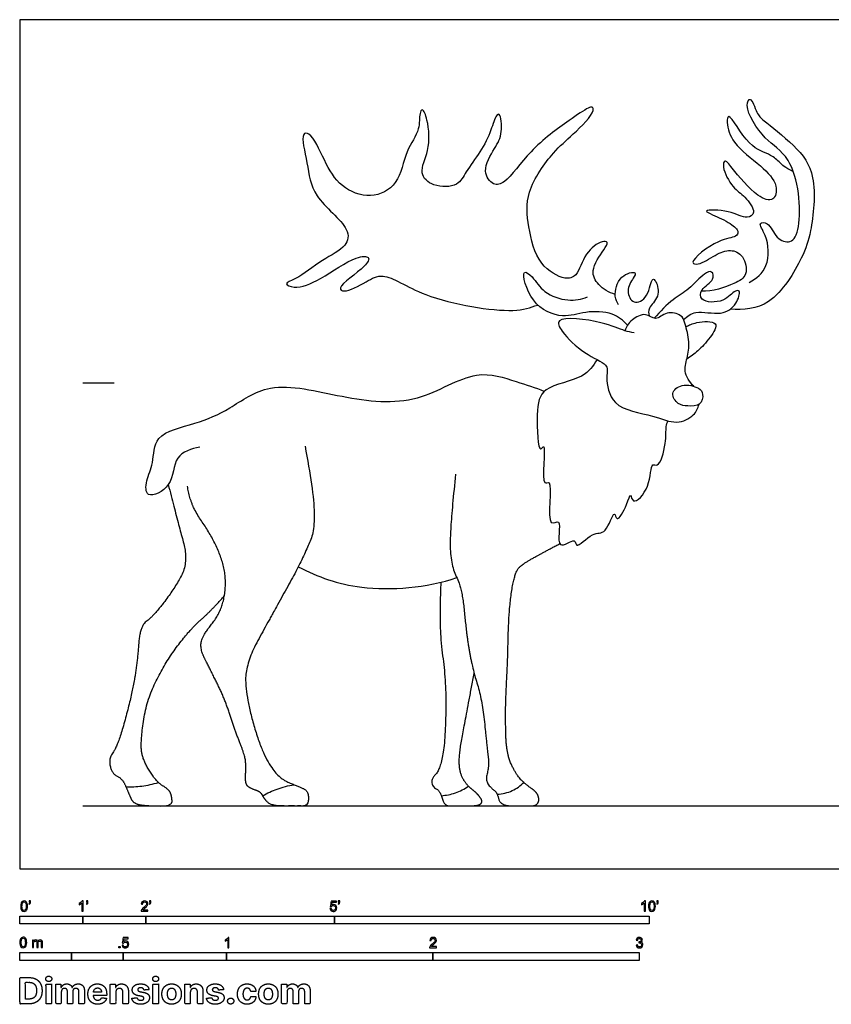
# Model space of a CAD drawing. Units: feet. Extents: x 0 to 50, y -2.2 to 13.5.
# Drawn here: x 0 to 12.9, y -2.2 to 13.5 of the extents above; entities that cross this region are included whole.
import ezdxf

# ---------------------------------------------------------------- set-up
doc = ezdxf.new("R2010")
doc.units = ezdxf.units.FT
doc.header["$MEASUREMENT"] = 0
for name, color, linetype, true_color in [('AG-ANIMALS', 7, 'Continuous', 0x66ccff), ('AG-DIAGRAM', 7, 'Continuous', 0xfecc66), ('AG-GUIDES', 7, 'Continuous', 0xcccccc), ('N-SYMB', 7, 'Continuous', 0x800040), ('X-DIMENSIONS.COM', 7, 'Continuous', 0x800080), ('X-VPRT', 6, 'Continuous', 0xff00ff)]:
    doc.layers.add(name, color=color, linetype=linetype, true_color=true_color)

msp = doc.modelspace()

# ---------------------------------------------------------------- linework, layer by layer
at = {"layer": 'AG-ANIMALS'}
for points, knots in [([(11.592, 9.322), (11.702, 9.384), (11.924, 9.559), (11.894, 10.054), (11.71, 10.282), (11.918, 10.281), (12.002, 10.017), (12.27, 9.923), (12.436, 10.238), (12.38, 10.99), (12.094, 11.44), (11.834, 11.556), (11.504, 12.093), (11.614, 12.305), (11.712, 11.996), (11.821, 11.891), (12.339, 11.499), (12.684, 11.029), (12.579, 10.119), (12.449, 9.724), (11.961, 8.9), (11.497, 8.888), (11.29, 8.897)], [0, 0, 0, 0, 0.523746, 1.111867, 1.499537, 1.776898, 2.216039, 2.609509, 3.055857, 3.949206, 3.949206, 4.539403, 5.1998, 5.478448, 5.886951, 6.246571, 6.911711, 7.569705, 8.350897, 8.930442, 9.721405, 10.393075, 10.393075, 10.393075, 10.393075]), ([(9.461, 9.134), (9.363, 9.159), (9.185, 9.273), (9.051, 9.515), (9.27, 9.823), (9.364, 9.971), (9.226, 9.987), (8.967, 9.794), (8.869, 9.418), (8.647, 9.358), (8.213, 9.598), (8.077, 10.216), (8.018, 10.766), (8.473, 11.412), (8.766, 11.643), (9.144, 12.027), (9.099, 12.121), (9.013, 12.094), (8.695, 11.878), (8.107, 11.45), (7.744, 10.91), (7.517, 10.851), (7.329, 11.103), (7.552, 11.465), (7.677, 11.681), (7.644, 12.025), (7.551, 11.971), (7.49, 11.723), (7.323, 11.397), (7.087, 11.094), (6.973, 10.841), (6.566, 10.83), (6.32, 11.063), (6.526, 11.423), (6.496, 11.87), (6.402, 12.109), (6.34, 11.993), (6.368, 11.735), (6.114, 11.413), (6.038, 10.872), (5.574, 10.632), (5.077, 10.831), (4.843, 11.238), (4.64, 11.707), (4.449, 11.697), (4.589, 11.178), (4.623, 10.68), (5.26, 10.215), (5.199, 9.872), (4.789, 9.69), (4.43, 9.38), (4.174, 9.308), (4.397, 9.207), (4.797, 9.368), (5.292, 9.734), (5.584, 9.749), (5.489, 9.552), (5.014, 9.249), (5.176, 9.152), (5.514, 9.337), (5.795, 9.506), (6.428, 9.037), (7.841, 8.814), (8.103, 8.925), (8.233, 8.964)], [0, 0, 0, 0, 0.470415, 0.885596, 1.40247, 1.710497, 1.952823, 2.429715, 2.947744, 3.307957, 3.871578, 4.537988, 5.172094, 5.897576, 6.462185, 7.056512, 7.258201, 7.472837, 7.986068, 8.739554, 9.418237, 9.775164, 10.19036, 10.72109, 11.179241, 11.623348, 11.809556, 12.229945, 12.760077, 13.288271, 13.714911, 14.223985, 14.664211, 15.180323, 15.770588, 16.131519, 16.354202, 16.777067, 17.317701, 17.933479, 18.50213, 19.089611, 19.690946, 20.279367, 20.526206, 21.097897, 21.728701, 22.445585, 22.874819, 23.433503, 24.045049, 24.391319, 24.701182, 25.267734, 25.955821, 26.328574, 26.66069, 27.270532, 27.50669, 28.02849, 28.483393, 29.215323, 30.226118, 30.770202, 30.770202, 30.770202, 30.770202]), ([(12.294, 11.079), (12.147, 11.157), (12.052, 11.252), (11.935, 11.366), (11.568, 11.455), (11.26, 12.07), (11.227, 11.831), (11.327, 11.51), (11.775, 11.194), (12.058, 10.891), (11.992, 10.588), (11.686, 10.692), (11.338, 11.111), (11.196, 11.299), (11.157, 11.133), (11.325, 10.818), (11.519, 10.706), (11.716, 10.436), (11.538, 10.317), (11.298, 10.476), (10.818, 10.482), (11.036, 10.387), (11.286, 10.28), (11.439, 10.134), (11.37, 10.03), (11.102, 10.028), (10.598, 9.633), (10.811, 9.595), (11.046, 9.766), (11.287, 9.863), (11.514, 9.759), (11.58, 9.428), (11.341, 9.291), (11.005, 9.175), (10.827, 9.182)], [6.939089, 6.939089, 6.939089, 6.939089, 7.141346, 7.521588, 8.052875, 8.67398, 8.942028, 9.434355, 10.07095, 10.612227, 11.000292, 11.419284, 12.075982, 12.418683, 12.685102, 13.185624, 13.615167, 14.060305, 14.3632, 14.839389, 15.339886, 15.624831, 16.103273, 16.464825, 16.698103, 17.154726, 17.769556, 18.02391, 18.491223, 18.920888, 19.315595, 19.762042, 20.180595, 20.803182, 20.803182, 20.803182, 20.803182]), ([(9.657, 8.643), (9.588, 8.717), (9.426, 8.859), (8.979, 8.871), (8.623, 8.739), (8.117, 8.945), (7.941, 9.576), (8.173, 9.398), (8.315, 9.144), (8.711, 9.012), (8.921, 9.056), (9.02, 9.092)], [0, 0, 0, 0, 0.468506, 1.020249, 1.540289, 2.157543, 2.734716, 3.053481, 3.52846, 4.058671, 4.536389, 4.536389, 4.536389, 4.536389]), ([(9.514, 8.966), (9.488, 9.008), (9.437, 9.1), (9.503, 9.438), (9.822, 9.515), (9.739, 9.378), (9.625, 9.199), (9.743, 8.95), (10.003, 9.084), (10.033, 9.418), (10.125, 9.331), (10.179, 9.085), (9.975, 8.927), (9.993, 8.832), (9.998, 8.791)], [0, 0, 0, 0, 0.327186, 0.807659, 1.207546, 1.460297, 1.86052, 2.240272, 2.644017, 3.087364, 3.295636, 3.707428, 4.11531, 4.412997, 4.412997, 4.412997, 4.412997]), ([(10.548, 8.734), (10.606, 8.782), (10.734, 8.898), (11.147, 8.783), (11.39, 8.955), (11.461, 9.2), (11.349, 9.195), (11.197, 8.994), (10.8, 9.004), (10.81, 9.235), (11.044, 9.342), (11.009, 9.522), (10.854, 9.462), (10.635, 9.201), (10.371, 9.066), (10.172, 8.861), (10.082, 8.754)], [0, 0, 0, 0, 0.405387, 0.938474, 1.394846, 1.772632, 1.975629, 2.400115, 2.885053, 3.214385, 3.628851, 3.917043, 4.208982, 4.705457, 5.177204, 5.729359, 5.729359, 5.729359, 5.729359]), ([(9.764, 8.52), (9.713, 8.531), (9.595, 8.551), (9.272, 8.707), (8.472, 8.803), (8.624, 8.508), (8.971, 8.173), (9.375, 8.02), (9.305, 7.865), (9.386, 7.309), (10.077, 7.222), (10.419, 7.051), (10.723, 7.197), (10.776, 7.324), (10.793, 7.386)], [0, 0, 0, 0, 0.334222, 0.87437, 1.565694, 1.919349, 2.519743, 3.105844, 3.606161, 4.127728, 4.76581, 5.29556, 5.752003, 6.124975, 6.124975, 6.124975, 6.124975]), ([(10.709, 7.672), (10.642, 7.737), (10.53, 7.913), (10.624, 8.151), (10.643, 8.408), (10.568, 8.689), (10.519, 8.811), (10.272, 8.877), (10.103, 8.696), (9.946, 8.86), (9.727, 8.738), (9.658, 8.65), (9.625, 8.587), (9.614, 8.556)], [0, 0, 0, 0, 0.449669, 0.864464, 1.30278, 1.755878, 2.054887, 2.452528, 2.834709, 3.186627, 3.585639, 3.875242, 4.144153, 4.144153, 4.144153, 4.144153]), ([(10.585, 8.618), (10.639, 8.649), (10.734, 8.693), (11.149, 8.728), (10.962, 8.425), (10.78, 8.235), (10.66, 8.144), (10.599, 8.105)], [0, 0, 0, 0, 0.368381, 0.827786, 1.236571, 1.696375, 2.093401, 2.093401, 2.093401, 2.093401]), ([(9.175, 8.096), (9.106, 7.998), (8.975, 7.779), (8.278, 7.677), (8.202, 7.281), (8.233, 6.561), (8.379, 6.841), (8.265, 6.027), (8.491, 6.256), (8.336, 5.356), (8.641, 5.626), (8.478, 4.988), (8.839, 5.291), (8.824, 5.058), (9.103, 5.38), (9.319, 5.293), (9.447, 5.742), (9.485, 5.481), (9.651, 5.783), (9.705, 6.002), (9.74, 5.759), (10.039, 6.071), (10.016, 6.476), (10.166, 6.367), (10.278, 6.776), (10.261, 7.024), (10.287, 7.093), (10.297, 7.123)], [0, 0, 0, 0, 0.510856, 1.173027, 1.725603, 2.354168, 2.558965, 3.202266, 3.423962, 4.100639, 4.388972, 4.896807, 5.299544, 5.539684, 6.005411, 6.398816, 6.861583, 7.101723, 7.542608, 7.880427, 8.143777, 8.627349, 9.128869, 9.354705, 9.866338, 10.310068, 10.57203, 10.57203, 10.57203, 10.57203]), ([(2.858, 6.706), (2.73, 6.681), (2.42, 6.584), (2.463, 6.083), (1.986, 5.856), (2.004, 6.2), (2.135, 6.445), (2.117, 6.932), (2.815, 7.07), (3.344, 7.304), (3.979, 7.789), (5.134, 7.479), (6.32, 7.344), (7.218, 7.98), (7.882, 7.742), (8.189, 7.654), (8.335, 7.591)], [0, 0, 0, 0, 0.532773, 1.101327, 1.604746, 2.000071, 2.47028, 3.006725, 3.675828, 4.340294, 5.063443, 5.974958, 6.907206, 7.76163, 8.440718, 9.029124, 9.029124, 9.029124, 9.029124]), ([(10.782, 7.641), (10.721, 7.678), (10.522, 7.723), (10.323, 7.569), (10.456, 7.371), (10.609, 7.36), (10.826, 7.351), (10.869, 7.551), (10.824, 7.616), (10.782, 7.641)], [0, 0, 0, 0, 0.434894, 0.810403, 1.171334, 1.508894, 1.878108, 2.218973, 2.513254, 2.513254, 2.513254, 2.513254]), ([(4.424, 4.803), (4.739, 4.643), (5.418, 4.381), (6.465, 4.47), (6.945, 4.63)], [0, 0, 0, 0, 0.877031, 1.927325, 1.927325, 1.927325, 1.927325]), ([(1.686, 1.304), (1.769, 1.302), (1.937, 1.311), (2.115, 1.348), (2.202, 1.374)], [0, 0, 0, 0, 0.4268603, 0.8709055, 0.8709055, 0.8709055, 0.8709055]), ([(3.86, 1.164), (3.932, 1.206), (4.085, 1.277), (4.266, 1.324), (4.358, 1.339)], [0, 0, 0, 0, 0.4265601, 0.8766283, 0.8766283, 0.8766283, 0.8766283]), ([(6.697, 1.164), (6.773, 1.169), (6.924, 1.199), (7.065, 1.271), (7.129, 1.316)], [0, 0, 0, 0, 0.4065439, 0.8184728, 0.8184728, 0.8184728, 0.8184728]), ([(7.584, 1.188), (7.667, 1.191), (7.833, 1.228), (7.954, 1.322), (8.006, 1.376)], [0, 0, 0, 0, 0.4240739, 0.8263245, 0.8263245, 0.8263245, 0.8263245])]:
    msp.add_open_spline(points, degree=3, knots=knots, dxfattribs=at)
for points in [[(4.532, 6.719), (4.754, 5.596), (4.52, 4.961), (3.993, 4.017), (3.568, 3.239), (3.609, 2.65), (3.851, 1.833), (4.119, 1.435), (4.427, 1.311), (4.586, 1.241), (4.586, 1), (4.403, 1), (4, 1), (3.887, 1.106), (3.833, 1.222), (3.665, 1.277), (3.58, 1.351), (3.592, 1.602), (3.583, 1.786), (3.409, 2.225), (3.254, 2.71), (3.02, 3.18), (2.866, 3.479), (2.893, 3.7), (3.226, 4.114), (3.292, 4.704), (3.066, 5.278), (2.702, 5.791), (2.663, 6.085)], [(6.924, 6.276), (6.825, 5.343), (6.853, 4.812), (7.027, 4.47), (7.095, 3.744), (7.182, 3.221), (7.345, 2.693), (7.421, 1.957), (7.459, 1.635), (7.396, 1.41), (7.497, 1.272), (7.581, 1.226), (7.635, 1), (8.039, 1), (8.197, 1), (8.258, 1.082), (8.222, 1.215), (8.037, 1.342), (7.887, 1.496), (7.731, 1.833), (7.716, 2.381), (7.724, 2.784), (7.75, 3.246), (7.771, 4.142), (7.865, 4.726), (8.006, 4.859), (8.271, 5.005), (8.58, 5.171)], [(2.358, 6.109), (2.496, 5.561), (2.685, 4.883), (2.447, 4.44), (2.11, 4.006), (1.908, 3.861), (1.869, 3.315), (1.782, 2.776), (1.556, 1.951), (1.406, 1.751), (1.465, 1.511), (1.63, 1.437), (1.729, 1.201), (1.803, 1.032), (2.056, 1), (2.423, 1), (2.414, 1.159), (2.37, 1.26), (2.17, 1.382), (1.963, 1.711), (1.912, 1.972), (2.005, 2.664), (2.321, 3.305), (2.718, 3.824), (3.028, 4.091), (3.25, 4.344)], [(6.69, 4.557), (6.656, 3.811), (6.775, 3.005), (6.762, 2.025), (6.672, 1.568), (6.535, 1.426), (6.558, 1.306), (6.68, 1.236), (6.743, 1), (6.923, 1), (7.281, 1), (7.365, 1.068), (7.258, 1.211), (7.098, 1.333), (6.986, 1.532), (6.979, 1.846), (7.106, 2.499), (7.219, 3.11)]]:
    msp.add_open_spline(points, degree=2, dxfattribs=at)
at = {"layer": 'AG-DIAGRAM'}
msp.add_lwpolyline([(1, 1), (24, 1)], dxfattribs=at)
at = {"layer": 'AG-GUIDES'}
msp.add_lwpolyline([(1, 7.726), (1.5, 7.726)], dxfattribs=at)
at = {"layer": 'N-SYMB'}
for points in [[(0, -0.875), (0, -0.75), (1, -0.75), (1, -0.875)], [(1, -0.875), (1, -0.75), (2, -0.75), (2, -0.875)], [(2, -0.875), (2, -0.75), (5, -0.75), (5, -0.875)], [(5, -0.875), (5, -0.75), (10, -0.75), (10, -0.875)], [(1.57, -1.254), (1.57, -1.231), (1.593, -1.231), (1.593, -1.254)], [(0, -1.455), (0, -1.33), (0.82, -1.33), (0.82, -1.455)], [(0.82, -1.455), (0.82, -1.33), (1.64, -1.33), (1.64, -1.455)], [(1.64, -1.455), (1.64, -1.33), (3.281, -1.33), (3.281, -1.455)], [(3.281, -1.455), (3.281, -1.33), (6.562, -1.33), (6.562, -1.455)], [(6.562, -1.455), (6.562, -1.33), (9.843, -1.33), (9.843, -1.455)]]:
    msp.add_lwpolyline(points, close=True, dxfattribs=at)
for points, knots in [([(0.013, -0.593), (0.013, -0.574), (0.015, -0.558), (0.018, -0.546), (0.022, -0.534), (0.028, -0.526), (0.036, -0.519), (0.044, -0.513), (0.054, -0.509), (0.066, -0.509), (0.075, -0.509), (0.083, -0.511), (0.09, -0.515), (0.097, -0.518), (0.102, -0.524), (0.106, -0.529), (0.11, -0.536), (0.113, -0.544), (0.116, -0.554), (0.118, -0.564), (0.12, -0.577), (0.12, -0.593), (0.12, -0.612), (0.118, -0.628), (0.114, -0.64), (0.11, -0.652), (0.104, -0.661), (0.097, -0.668), (0.089, -0.674), (0.079, -0.676), (0.066, -0.676), (0.05, -0.676), (0.038, -0.672), (0.029, -0.66), (0.018, -0.646), (0.013, -0.624), (0.013, -0.593)], [0, 0, 0, 0, 1, 1, 1, 2, 2, 2, 3, 3, 3, 4, 4, 4, 5, 5, 5, 6, 6, 6, 7, 7, 7, 8, 8, 8, 9, 9, 9, 10, 10, 10, 11, 11, 11, 12, 12, 12, 12]), ([(0.033, -0.593), (0.033, -0.62), (0.036, -0.638), (0.043, -0.647), (0.049, -0.656), (0.057, -0.661), (0.066, -0.661), (0.076, -0.661), (0.084, -0.656), (0.09, -0.647), (0.096, -0.638), (0.1, -0.62), (0.1, -0.593), (0.1, -0.566), (0.096, -0.548), (0.09, -0.539), (0.084, -0.53), (0.076, -0.526), (0.066, -0.526), (0.057, -0.526), (0.049, -0.529), (0.044, -0.537), (0.037, -0.547), (0.033, -0.566), (0.033, -0.593)], [0, 0, 0, 0, 1, 1, 1, 2, 2, 2, 3, 3, 3, 4, 4, 4, 5, 5, 5, 6, 6, 6, 7, 7, 7, 8, 8, 8, 8]), ([(0.145, -0.531), (0.145, -0.524), (0.145, -0.516), (0.145, -0.508), (0.152, -0.508), (0.159, -0.508), (0.167, -0.508), (0.167, -0.514), (0.167, -0.52), (0.167, -0.527), (0.167, -0.536), (0.166, -0.544), (0.163, -0.548), (0.16, -0.554), (0.155, -0.559), (0.148, -0.562), (0.146, -0.559), (0.145, -0.557), (0.143, -0.554), (0.147, -0.552), (0.15, -0.55), (0.152, -0.546), (0.154, -0.542), (0.155, -0.537), (0.155, -0.531), (0.152, -0.531), (0.148, -0.531), (0.145, -0.531)], [0, 0, 0, 0, 1, 1, 1, 2, 2, 2, 3, 3, 3, 4, 4, 4, 5, 5, 5, 6, 6, 6, 7, 7, 7, 8, 8, 8, 9, 9, 9, 9]), ([(1.004, -0.674), (0.997, -0.674), (0.991, -0.674), (0.984, -0.674), (0.984, -0.631), (0.984, -0.588), (0.984, -0.545), (0.979, -0.55), (0.972, -0.555), (0.964, -0.559), (0.957, -0.564), (0.95, -0.568), (0.944, -0.57), (0.944, -0.563), (0.944, -0.557), (0.944, -0.55), (0.955, -0.545), (0.964, -0.538), (0.973, -0.531), (0.981, -0.524), (0.987, -0.517), (0.991, -0.509), (0.995, -0.509), (1, -0.509), (1.004, -0.509), (1.004, -0.564), (1.004, -0.619), (1.004, -0.674)], [0, 0, 0, 0, 1, 1, 1, 2, 2, 2, 3, 3, 3, 4, 4, 4, 5, 5, 5, 6, 6, 6, 7, 7, 7, 8, 8, 8, 9, 9, 9, 9]), ([(1.06, -0.531), (1.06, -0.524), (1.06, -0.516), (1.06, -0.508), (1.068, -0.508), (1.075, -0.508), (1.082, -0.508), (1.082, -0.514), (1.082, -0.52), (1.082, -0.527), (1.082, -0.536), (1.081, -0.544), (1.078, -0.548), (1.075, -0.554), (1.07, -0.559), (1.063, -0.562), (1.062, -0.559), (1.06, -0.557), (1.058, -0.554), (1.062, -0.552), (1.065, -0.55), (1.067, -0.546), (1.069, -0.542), (1.07, -0.537), (1.07, -0.531), (1.067, -0.531), (1.064, -0.531), (1.06, -0.531)], [0, 0, 0, 0, 1, 1, 1, 2, 2, 2, 3, 3, 3, 4, 4, 4, 5, 5, 5, 6, 6, 6, 7, 7, 7, 8, 8, 8, 9, 9, 9, 9]), ([(2.034, -0.655), (2.034, -0.661), (2.034, -0.668), (2.034, -0.674), (1.998, -0.674), (1.962, -0.674), (1.926, -0.674), (1.925, -0.67), (1.926, -0.665), (1.928, -0.66), (1.931, -0.653), (1.935, -0.645), (1.941, -0.638), (1.948, -0.631), (1.956, -0.623), (1.967, -0.613), (1.985, -0.599), (1.997, -0.587), (2.004, -0.579), (2.01, -0.57), (2.013, -0.562), (2.013, -0.554), (2.013, -0.546), (2.01, -0.539), (2.005, -0.534), (1.999, -0.529), (1.991, -0.526), (1.982, -0.526), (1.972, -0.526), (1.964, -0.529), (1.958, -0.534), (1.953, -0.54), (1.95, -0.548), (1.95, -0.559), (1.943, -0.558), (1.936, -0.558), (1.929, -0.557), (1.931, -0.541), (1.936, -0.529), (1.946, -0.522), (1.955, -0.514), (1.967, -0.509), (1.982, -0.509), (1.998, -0.509), (2.011, -0.514), (2.02, -0.523), (2.03, -0.531), (2.034, -0.542), (2.034, -0.555), (2.034, -0.561), (2.033, -0.568), (2.03, -0.574), (2.027, -0.581), (2.023, -0.587), (2.017, -0.595), (2.01, -0.602), (2, -0.611), (1.985, -0.623), (1.973, -0.633), (1.965, -0.64), (1.962, -0.644), (1.958, -0.647), (1.956, -0.651), (1.954, -0.655), (1.98, -0.655), (2.007, -0.655), (2.034, -0.655)], [0, 0, 0, 0, 1, 1, 1, 2, 2, 2, 3, 3, 3, 4, 4, 4, 5, 5, 5, 6, 6, 6, 7, 7, 7, 8, 8, 8, 9, 9, 9, 10, 10, 10, 11, 11, 11, 12, 12, 12, 13, 13, 13, 14, 14, 14, 15, 15, 15, 16, 16, 16, 17, 17, 17, 18, 18, 18, 19, 19, 19, 20, 20, 20, 21, 21, 21, 22, 22, 22, 22]), ([(2.06, -0.531), (2.06, -0.524), (2.06, -0.516), (2.06, -0.508), (2.068, -0.508), (2.075, -0.508), (2.082, -0.508), (2.082, -0.514), (2.082, -0.52), (2.082, -0.527), (2.082, -0.536), (2.081, -0.544), (2.078, -0.548), (2.075, -0.554), (2.07, -0.559), (2.063, -0.562), (2.062, -0.559), (2.06, -0.557), (2.058, -0.554), (2.062, -0.552), (2.065, -0.55), (2.067, -0.546), (2.069, -0.542), (2.07, -0.537), (2.07, -0.531), (2.067, -0.531), (2.064, -0.531), (2.06, -0.531)], [0, 0, 0, 0, 1, 1, 1, 2, 2, 2, 3, 3, 3, 4, 4, 4, 5, 5, 5, 6, 6, 6, 7, 7, 7, 8, 8, 8, 9, 9, 9, 9]), ([(4.928, -0.631), (4.935, -0.631), (4.942, -0.63), (4.95, -0.629), (4.951, -0.64), (4.955, -0.647), (4.96, -0.653), (4.965, -0.658), (4.972, -0.661), (4.981, -0.661), (4.99, -0.661), (4.999, -0.657), (5.006, -0.649), (5.012, -0.642), (5.016, -0.632), (5.016, -0.62), (5.016, -0.609), (5.012, -0.6), (5.006, -0.593), (4.999, -0.587), (4.991, -0.583), (4.98, -0.583), (4.974, -0.583), (4.968, -0.585), (4.962, -0.588), (4.958, -0.591), (4.954, -0.595), (4.951, -0.599), (4.944, -0.598), (4.938, -0.597), (4.932, -0.597), (4.937, -0.568), (4.942, -0.54), (4.948, -0.512), (4.975, -0.512), (5.002, -0.512), (5.03, -0.512), (5.03, -0.518), (5.03, -0.525), (5.03, -0.531), (5.008, -0.531), (4.986, -0.531), (4.963, -0.531), (4.96, -0.546), (4.958, -0.561), (4.955, -0.576), (4.964, -0.569), (4.975, -0.565), (4.986, -0.565), (5, -0.565), (5.012, -0.57), (5.022, -0.58), (5.032, -0.59), (5.037, -0.603), (5.037, -0.618), (5.037, -0.633), (5.033, -0.646), (5.024, -0.657), (5.014, -0.671), (4.999, -0.676), (4.981, -0.676), (4.965, -0.676), (4.954, -0.673), (4.945, -0.665), (4.935, -0.656), (4.93, -0.645), (4.928, -0.631)], [0, 0, 0, 0, 1, 1, 1, 2, 2, 2, 3, 3, 3, 4, 4, 4, 5, 5, 5, 6, 6, 6, 7, 7, 7, 8, 8, 8, 9, 9, 9, 10, 10, 10, 11, 11, 11, 12, 12, 12, 13, 13, 13, 14, 14, 14, 15, 15, 15, 16, 16, 16, 17, 17, 17, 18, 18, 18, 19, 19, 19, 20, 20, 20, 21, 21, 21, 22, 22, 22, 22]), ([(5.06, -0.531), (5.06, -0.524), (5.06, -0.516), (5.06, -0.508), (5.068, -0.508), (5.075, -0.508), (5.082, -0.508), (5.082, -0.514), (5.082, -0.52), (5.082, -0.527), (5.082, -0.536), (5.081, -0.544), (5.078, -0.548), (5.075, -0.554), (5.07, -0.559), (5.063, -0.562), (5.062, -0.559), (5.06, -0.557), (5.058, -0.554), (5.062, -0.552), (5.065, -0.55), (5.067, -0.546), (5.069, -0.542), (5.07, -0.537), (5.07, -0.531), (5.067, -0.531), (5.064, -0.531), (5.06, -0.531)], [0, 0, 0, 0, 1, 1, 1, 2, 2, 2, 3, 3, 3, 4, 4, 4, 5, 5, 5, 6, 6, 6, 7, 7, 7, 8, 8, 8, 9, 9, 9, 9]), ([(9.94, -0.674), (9.933, -0.674), (9.927, -0.674), (9.92, -0.674), (9.92, -0.631), (9.92, -0.588), (9.92, -0.545), (9.915, -0.55), (9.908, -0.555), (9.9, -0.559), (9.892, -0.564), (9.885, -0.568), (9.879, -0.57), (9.879, -0.563), (9.879, -0.557), (9.879, -0.55), (9.89, -0.545), (9.9, -0.538), (9.909, -0.531), (9.917, -0.524), (9.923, -0.517), (9.927, -0.509), (9.931, -0.509), (9.935, -0.509), (9.94, -0.509), (9.94, -0.564), (9.94, -0.619), (9.94, -0.674)], [0, 0, 0, 0, 1, 1, 1, 2, 2, 2, 3, 3, 3, 4, 4, 4, 5, 5, 5, 6, 6, 6, 7, 7, 7, 8, 8, 8, 9, 9, 9, 9]), ([(9.991, -0.593), (9.991, -0.574), (9.993, -0.558), (9.997, -0.546), (10.002, -0.534), (10.008, -0.526), (10.016, -0.519), (10.023, -0.513), (10.034, -0.509), (10.045, -0.509), (10.054, -0.509), (10.061, -0.511), (10.068, -0.515), (10.075, -0.518), (10.08, -0.524), (10.085, -0.529), (10.089, -0.536), (10.093, -0.544), (10.095, -0.554), (10.098, -0.564), (10.099, -0.577), (10.099, -0.593), (10.099, -0.612), (10.097, -0.628), (10.093, -0.64), (10.089, -0.652), (10.083, -0.661), (10.075, -0.668), (10.067, -0.674), (10.057, -0.676), (10.045, -0.676), (10.03, -0.676), (10.017, -0.672), (10.008, -0.66), (9.997, -0.646), (9.991, -0.624), (9.991, -0.593)], [0, 0, 0, 0, 1, 1, 1, 2, 2, 2, 3, 3, 3, 4, 4, 4, 5, 5, 5, 6, 6, 6, 7, 7, 7, 8, 8, 8, 9, 9, 9, 10, 10, 10, 11, 11, 11, 12, 12, 12, 12]), ([(10.012, -0.593), (10.012, -0.62), (10.016, -0.638), (10.022, -0.647), (10.028, -0.656), (10.036, -0.661), (10.045, -0.661), (10.054, -0.661), (10.062, -0.656), (10.068, -0.647), (10.075, -0.638), (10.078, -0.62), (10.078, -0.593), (10.078, -0.566), (10.075, -0.548), (10.068, -0.539), (10.062, -0.53), (10.054, -0.526), (10.044, -0.526), (10.036, -0.526), (10.029, -0.529), (10.023, -0.537), (10.016, -0.547), (10.012, -0.566), (10.012, -0.593)], [0, 0, 0, 0, 1, 1, 1, 2, 2, 2, 3, 3, 3, 4, 4, 4, 5, 5, 5, 6, 6, 6, 7, 7, 7, 8, 8, 8, 8]), ([(10.124, -0.531), (10.124, -0.524), (10.124, -0.516), (10.124, -0.508), (10.131, -0.508), (10.138, -0.508), (10.145, -0.508), (10.145, -0.514), (10.145, -0.52), (10.145, -0.527), (10.145, -0.536), (10.144, -0.544), (10.141, -0.548), (10.138, -0.554), (10.133, -0.559), (10.126, -0.562), (10.125, -0.559), (10.123, -0.557), (10.122, -0.554), (10.126, -0.552), (10.128, -0.55), (10.13, -0.546), (10.132, -0.542), (10.134, -0.537), (10.134, -0.531), (10.131, -0.531), (10.127, -0.531), (10.124, -0.531)], [0, 0, 0, 0, 1, 1, 1, 2, 2, 2, 3, 3, 3, 4, 4, 4, 5, 5, 5, 6, 6, 6, 7, 7, 7, 8, 8, 8, 9, 9, 9, 9]), ([(0, -1.17), (0, -1.151), (0.002, -1.135), (0.006, -1.123), (0.01, -1.111), (0.016, -1.102), (0.024, -1.095), (0.032, -1.09), (0.042, -1.086), (0.053, -1.086), (0.062, -1.086), (0.07, -1.088), (0.077, -1.092), (0.084, -1.094), (0.089, -1.1), (0.094, -1.106), (0.098, -1.113), (0.101, -1.121), (0.104, -1.131), (0.106, -1.141), (0.108, -1.154), (0.108, -1.17), (0.108, -1.189), (0.106, -1.205), (0.102, -1.217), (0.098, -1.229), (0.092, -1.238), (0.084, -1.245), (0.076, -1.251), (0.066, -1.253), (0.053, -1.253), (0.038, -1.253), (0.026, -1.249), (0.017, -1.237), (0.006, -1.223), (0, -1.201), (0, -1.17)], [0, 0, 0, 0, 1, 1, 1, 2, 2, 2, 3, 3, 3, 4, 4, 4, 5, 5, 5, 6, 6, 6, 7, 7, 7, 8, 8, 8, 9, 9, 9, 10, 10, 10, 11, 11, 11, 12, 12, 12, 12]), ([(1.623, -1.212), (1.63, -1.211), (1.636, -1.21), (1.643, -1.21), (1.645, -1.221), (1.648, -1.228), (1.654, -1.233), (1.66, -1.238), (1.667, -1.241), (1.675, -1.241), (1.685, -1.241), (1.693, -1.237), (1.7, -1.23), (1.707, -1.223), (1.71, -1.213), (1.71, -1.201), (1.71, -1.189), (1.707, -1.18), (1.701, -1.173), (1.694, -1.167), (1.685, -1.163), (1.675, -1.163), (1.668, -1.163), (1.662, -1.165), (1.657, -1.168), (1.652, -1.171), (1.648, -1.175), (1.645, -1.179), (1.639, -1.178), (1.632, -1.178), (1.626, -1.177), (1.631, -1.149), (1.636, -1.12), (1.641, -1.092), (1.669, -1.092), (1.696, -1.092), (1.723, -1.092), (1.723, -1.099), (1.723, -1.105), (1.723, -1.112), (1.702, -1.112), (1.68, -1.112), (1.658, -1.112), (1.655, -1.127), (1.652, -1.142), (1.649, -1.156), (1.659, -1.149), (1.669, -1.146), (1.68, -1.146), (1.695, -1.146), (1.707, -1.15), (1.717, -1.16), (1.726, -1.17), (1.731, -1.183), (1.731, -1.199), (1.731, -1.214), (1.727, -1.227), (1.718, -1.237), (1.708, -1.251), (1.694, -1.256), (1.675, -1.256), (1.66, -1.256), (1.648, -1.253), (1.638, -1.245), (1.63, -1.236), (1.624, -1.226), (1.623, -1.212)], [0, 0, 0, 0, 1, 1, 1, 2, 2, 2, 3, 3, 3, 4, 4, 4, 5, 5, 5, 6, 6, 6, 7, 7, 7, 8, 8, 8, 9, 9, 9, 10, 10, 10, 11, 11, 11, 12, 12, 12, 13, 13, 13, 14, 14, 14, 15, 15, 15, 16, 16, 16, 17, 17, 17, 18, 18, 18, 19, 19, 19, 20, 20, 20, 21, 21, 21, 22, 22, 22, 22]), ([(3.323, -1.254), (3.317, -1.254), (3.31, -1.254), (3.304, -1.254), (3.304, -1.211), (3.304, -1.169), (3.304, -1.126), (3.299, -1.131), (3.292, -1.136), (3.284, -1.14), (3.276, -1.145), (3.269, -1.148), (3.263, -1.15), (3.263, -1.144), (3.263, -1.137), (3.263, -1.131), (3.274, -1.126), (3.284, -1.119), (3.293, -1.112), (3.301, -1.104), (3.307, -1.097), (3.31, -1.089), (3.315, -1.089), (3.319, -1.089), (3.323, -1.089), (3.323, -1.144), (3.323, -1.199), (3.323, -1.254)], [0, 0, 0, 0, 1, 1, 1, 2, 2, 2, 3, 3, 3, 4, 4, 4, 5, 5, 5, 6, 6, 6, 7, 7, 7, 8, 8, 8, 9, 9, 9, 9]), ([(6.619, -1.235), (6.619, -1.242), (6.619, -1.248), (6.619, -1.254), (6.583, -1.254), (6.547, -1.254), (6.511, -1.254), (6.51, -1.25), (6.511, -1.245), (6.513, -1.24), (6.516, -1.233), (6.52, -1.226), (6.526, -1.219), (6.533, -1.212), (6.541, -1.204), (6.553, -1.194), (6.571, -1.179), (6.582, -1.167), (6.589, -1.159), (6.595, -1.15), (6.598, -1.143), (6.598, -1.135), (6.598, -1.127), (6.595, -1.12), (6.59, -1.115), (6.584, -1.109), (6.577, -1.106), (6.568, -1.106), (6.558, -1.106), (6.55, -1.109), (6.544, -1.115), (6.538, -1.121), (6.535, -1.129), (6.535, -1.14), (6.528, -1.139), (6.521, -1.138), (6.514, -1.138), (6.516, -1.122), (6.521, -1.11), (6.531, -1.102), (6.54, -1.094), (6.553, -1.089), (6.568, -1.089), (6.583, -1.089), (6.596, -1.094), (6.605, -1.103), (6.615, -1.112), (6.619, -1.123), (6.619, -1.136), (6.619, -1.142), (6.618, -1.148), (6.615, -1.154), (6.612, -1.161), (6.608, -1.167), (6.602, -1.175), (6.595, -1.182), (6.585, -1.191), (6.571, -1.204), (6.559, -1.214), (6.551, -1.221), (6.548, -1.225), (6.544, -1.228), (6.541, -1.231), (6.539, -1.235), (6.566, -1.235), (6.592, -1.235), (6.619, -1.235)], [0, 0, 0, 0, 1, 1, 1, 2, 2, 2, 3, 3, 3, 4, 4, 4, 5, 5, 5, 6, 6, 6, 7, 7, 7, 8, 8, 8, 9, 9, 9, 10, 10, 10, 11, 11, 11, 12, 12, 12, 13, 13, 13, 14, 14, 14, 15, 15, 15, 16, 16, 16, 17, 17, 17, 18, 18, 18, 19, 19, 19, 20, 20, 20, 21, 21, 21, 22, 22, 22, 22]), ([(9.793, -1.212), (9.8, -1.211), (9.807, -1.21), (9.814, -1.209), (9.816, -1.22), (9.82, -1.229), (9.826, -1.233), (9.831, -1.238), (9.838, -1.241), (9.845, -1.241), (9.855, -1.241), (9.863, -1.237), (9.87, -1.231), (9.876, -1.225), (9.88, -1.217), (9.88, -1.207), (9.88, -1.197), (9.876, -1.19), (9.87, -1.184), (9.864, -1.178), (9.856, -1.174), (9.847, -1.174), (9.844, -1.174), (9.839, -1.175), (9.834, -1.177), (9.834, -1.171), (9.835, -1.165), (9.836, -1.159), (9.837, -1.159), (9.838, -1.159), (9.839, -1.159), (9.847, -1.159), (9.855, -1.157), (9.862, -1.152), (9.869, -1.148), (9.872, -1.142), (9.872, -1.132), (9.872, -1.125), (9.869, -1.119), (9.864, -1.114), (9.859, -1.109), (9.853, -1.106), (9.845, -1.106), (9.838, -1.106), (9.831, -1.109), (9.826, -1.114), (9.821, -1.119), (9.817, -1.126), (9.816, -1.136), (9.809, -1.135), (9.802, -1.134), (9.795, -1.133), (9.798, -1.119), (9.803, -1.108), (9.812, -1.101), (9.821, -1.093), (9.832, -1.089), (9.844, -1.089), (9.853, -1.089), (9.862, -1.091), (9.869, -1.095), (9.877, -1.099), (9.883, -1.105), (9.887, -1.111), (9.891, -1.118), (9.893, -1.125), (9.893, -1.133), (9.893, -1.14), (9.891, -1.146), (9.887, -1.151), (9.883, -1.157), (9.878, -1.162), (9.87, -1.165), (9.88, -1.168), (9.888, -1.172), (9.893, -1.18), (9.898, -1.187), (9.901, -1.196), (9.901, -1.206), (9.901, -1.221), (9.896, -1.232), (9.885, -1.242), (9.875, -1.252), (9.861, -1.256), (9.845, -1.256), (9.832, -1.256), (9.819, -1.253), (9.81, -1.244), (9.8, -1.236), (9.795, -1.225), (9.793, -1.212)], [0, 0, 0, 0, 1, 1, 1, 2, 2, 2, 3, 3, 3, 4, 4, 4, 5, 5, 5, 6, 6, 6, 7, 7, 7, 8, 8, 8, 9, 9, 9, 10, 10, 10, 11, 11, 11, 12, 12, 12, 13, 13, 13, 14, 14, 14, 15, 15, 15, 16, 16, 16, 17, 17, 17, 18, 18, 18, 19, 19, 19, 20, 20, 20, 21, 21, 21, 22, 22, 22, 23, 23, 23, 24, 24, 24, 25, 25, 25, 26, 26, 26, 27, 27, 27, 28, 28, 28, 29, 29, 29, 30, 30, 30, 30]), ([(0.021, -1.17), (0.021, -1.197), (0.024, -1.215), (0.031, -1.224), (0.037, -1.233), (0.044, -1.238), (0.053, -1.238), (0.063, -1.238), (0.071, -1.233), (0.077, -1.224), (0.083, -1.215), (0.087, -1.197), (0.087, -1.17), (0.087, -1.143), (0.083, -1.125), (0.077, -1.116), (0.071, -1.107), (0.063, -1.102), (0.053, -1.102), (0.044, -1.102), (0.037, -1.106), (0.032, -1.114), (0.025, -1.124), (0.021, -1.143), (0.021, -1.17)], [0, 0, 0, 0, 1, 1, 1, 2, 2, 2, 3, 3, 3, 4, 4, 4, 5, 5, 5, 6, 6, 6, 7, 7, 7, 8, 8, 8, 8]), ([(0.198, -1.251), (0.198, -1.211), (0.198, -1.172), (0.198, -1.132), (0.204, -1.132), (0.209, -1.132), (0.215, -1.132), (0.215, -1.138), (0.215, -1.143), (0.215, -1.149), (0.219, -1.143), (0.224, -1.138), (0.23, -1.135), (0.236, -1.131), (0.243, -1.129), (0.251, -1.129), (0.26, -1.129), (0.268, -1.131), (0.273, -1.135), (0.279, -1.139), (0.283, -1.144), (0.285, -1.15), (0.294, -1.136), (0.306, -1.129), (0.322, -1.129), (0.334, -1.129), (0.343, -1.133), (0.349, -1.139), (0.356, -1.146), (0.359, -1.156), (0.359, -1.17), (0.359, -1.197), (0.359, -1.224), (0.359, -1.251), (0.352, -1.251), (0.346, -1.251), (0.339, -1.251), (0.339, -1.226), (0.339, -1.201), (0.339, -1.177), (0.339, -1.168), (0.338, -1.163), (0.337, -1.159), (0.335, -1.155), (0.333, -1.152), (0.329, -1.15), (0.326, -1.148), (0.322, -1.147), (0.317, -1.147), (0.309, -1.147), (0.302, -1.15), (0.296, -1.155), (0.291, -1.161), (0.289, -1.17), (0.289, -1.181), (0.289, -1.205), (0.289, -1.228), (0.289, -1.251), (0.282, -1.251), (0.275, -1.251), (0.268, -1.251), (0.268, -1.225), (0.268, -1.199), (0.268, -1.174), (0.268, -1.165), (0.267, -1.158), (0.263, -1.154), (0.26, -1.149), (0.254, -1.147), (0.247, -1.147), (0.241, -1.147), (0.236, -1.148), (0.231, -1.152), (0.226, -1.155), (0.223, -1.159), (0.22, -1.165), (0.218, -1.171), (0.217, -1.178), (0.217, -1.189), (0.217, -1.21), (0.217, -1.23), (0.217, -1.251), (0.211, -1.251), (0.204, -1.251), (0.198, -1.251)], [0, 0, 0, 0, 1, 1, 1, 2, 2, 2, 3, 3, 3, 4, 4, 4, 5, 5, 5, 6, 6, 6, 7, 7, 7, 8, 8, 8, 9, 9, 9, 10, 10, 10, 11, 11, 11, 12, 12, 12, 13, 13, 13, 14, 14, 14, 15, 15, 15, 16, 16, 16, 17, 17, 17, 18, 18, 18, 19, 19, 19, 20, 20, 20, 21, 21, 21, 22, 22, 22, 23, 23, 23, 24, 24, 24, 25, 25, 25, 26, 26, 26, 27, 27, 27, 28, 28, 28, 28])]:
    msp.add_open_spline(points, degree=3, knots=knots, dxfattribs=at)
at = {"layer": 'X-DIMENSIONS.COM'}
for points, degree, knots in [([(0.459, -1.792), (0.478, -1.792), (0.492, -1.779), (0.506, -1.766), (0.506, -1.748), (0.506, -1.73), (0.492, -1.717), (0.478, -1.704), (0.459, -1.704), (0.439, -1.704), (0.426, -1.717), (0.412, -1.73), (0.412, -1.748), (0.412, -1.766), (0.426, -1.779), (0.439, -1.792), (0.459, -1.792)], 2, [-8, -8, -8, -7, -7, -6, -6, -5, -5, -4, -4, -3, -3, -2, -2, -1, -1, 0, 0, 0]), ([(2.158, -1.792), (2.177, -1.792), (2.191, -1.779), (2.204, -1.766), (2.204, -1.748), (2.204, -1.73), (2.191, -1.717), (2.177, -1.704), (2.157, -1.704), (2.138, -1.704), (2.124, -1.717), (2.111, -1.73), (2.111, -1.748), (2.111, -1.766), (2.124, -1.779), (2.138, -1.792), (2.158, -1.792)], 2, [-8, -8, -8, -7, -7, -6, -6, -5, -5, -4, -4, -3, -3, -2, -2, -1, -1, 0, 0, 0]), ([(0.148, -2.145), (0.211, -2.145), (0.257, -2.12), (0.303, -2.095), (0.327, -2.048), (0.352, -2.001), (0.352, -1.936), (0.352, -1.871), (0.327, -1.824), (0.303, -1.778), (0.257, -1.753), (0.212, -1.728), (0.149, -1.728), (0.074, -1.728), (0, -1.728), (0, -1.936), (0, -2.145), (0.074, -2.145), (0.148, -2.145)], 2, [-15, -15, -15, -14, -14, -13, -13, -12, -12, -11, -11, -10, -10, -9, -9, -8, -8, -7, -7, -6, -6, -6]), ([(0.144, -2.069), (0.183, -2.069), (0.21, -2.055), (0.237, -2.041), (0.25, -2.012), (0.264, -1.982), (0.264, -1.936), (0.264, -1.89), (0.25, -1.86), (0.237, -1.831), (0.21, -1.817), (0.183, -1.803), (0.144, -1.803), (0.116, -1.803), (0.088, -1.803), (0.088, -1.936), (0.088, -2.069), (0.116, -2.069), (0.144, -2.069)], 2, [-7.813477, -7.813477, -7.813477, -6.813477, -6.813477, -5.813477, -5.813477, -4.813477, -4.813477, -3.813477, -3.813477, -2.813477, -2.813477, -1.813477, -1.813477, -1.543945, -1.543945, -0.268555, -0.268555, 0, 0, 0]), ([(0.415, -2.145), (0.458, -2.145), (0.502, -2.145), (0.502, -1.988), (0.502, -1.832), (0.458, -1.832), (0.415, -1.832), (0.415, -1.988), (0.415, -2.145)], 2, [-4, -4, -4, -3, -3, -2, -2, -1, -1, 0, 0, 0]), ([(0.657, -1.887), (0.655, -1.887), (0.653, -1.887), (0.653, -1.86), (0.653, -1.832), (0.612, -1.832), (0.571, -1.832), (0.571, -1.988), (0.571, -2.145), (0.614, -2.145), (0.658, -2.145), (0.658, -2.051), (0.658, -1.957), (0.658, -1.94), (0.664, -1.927), (0.671, -1.914), (0.682, -1.907), (0.694, -1.899), (0.708, -1.899), (0.73, -1.899), (0.743, -1.913), (0.756, -1.927), (0.756, -1.95), (0.756, -2.047), (0.756, -2.145), (0.798, -2.145), (0.84, -2.145), (0.84, -2.049), (0.84, -1.954), (0.84, -1.929), (0.853, -1.914), (0.866, -1.899), (0.89, -1.899), (0.911, -1.899), (0.925, -1.912), (0.939, -1.925), (0.939, -1.951), (0.939, -2.048), (0.939, -2.145), (0.982, -2.145), (1.025, -2.145), (1.025, -2.039), (1.025, -1.934), (1.025, -1.884), (0.998, -1.856), (0.97, -1.828), (0.927, -1.828), (0.892, -1.828), (0.867, -1.844), (0.842, -1.86), (0.832, -1.887), (0.831, -1.887), (0.829, -1.887), (0.822, -1.86), (0.799, -1.844), (0.776, -1.828), (0.744, -1.828), (0.712, -1.828), (0.69, -1.844), (0.667, -1.86), (0.657, -1.887)], 2, [0, 0, 0, 0.017578, 0.017578, 0.282227, 0.282227, 0.678711, 0.678711, 2.178711, 2.178711, 2.594727, 2.594727, 3.495117, 3.495117, 4.495117, 4.495117, 5.495117, 5.495117, 6.495117, 6.495117, 7.495117, 7.495117, 8.495117, 8.495117, 9.495117, 9.495117, 10.495117, 10.495117, 11.495117, 11.495117, 12.495117, 12.495117, 13.495117, 13.495117, 14.495117, 14.495117, 15.495117, 15.495117, 16.495117, 16.495117, 17.495117, 17.495117, 18.495117, 18.495117, 19.495117, 19.495117, 20.495117, 20.495117, 21.495117, 21.495117, 22.495117, 22.495117, 23.495117, 23.495117, 24.495117, 24.495117, 25.495117, 25.495117, 26.495117, 26.495117, 27.495117, 27.495117, 27.495117]), ([(1.236, -2.151), (1.274, -2.151), (1.304, -2.139), (1.334, -2.127), (1.352, -2.105), (1.371, -2.084), (1.377, -2.055), (1.337, -2.052), (1.297, -2.05), (1.293, -2.062), (1.284, -2.07), (1.276, -2.078), (1.264, -2.082), (1.252, -2.086), (1.237, -2.086), (1.215, -2.086), (1.2, -2.077), (1.184, -2.068), (1.175, -2.051), (1.166, -2.034), (1.166, -2.01), (1.273, -2.01), (1.379, -2.01), (1.379, -1.999), (1.379, -1.987), (1.379, -1.947), (1.368, -1.917), (1.357, -1.887), (1.337, -1.867), (1.317, -1.848), (1.29, -1.838), (1.263, -1.828), (1.232, -1.828), (1.186, -1.828), (1.152, -1.848), (1.118, -1.869), (1.099, -1.905), (1.081, -1.942), (1.081, -1.99), (1.081, -2.039), (1.099, -2.075), (1.118, -2.111), (1.153, -2.131), (1.188, -2.151), (1.236, -2.151)], 2, [-3, -3, -3, -1.999602, -1.999602, -0.999203, -0.999203, 0.001195, 0.001195, 1.001594, 1.001594, 2.001992, 2.001992, 3.00239, 3.00239, 4.002789, 4.002789, 5.003187, 5.003187, 6.003586, 6.003586, 7.003984, 7.003984, 7.810461, 7.810461, 8.810461, 8.810461, 9.810461, 9.810461, 10.810461, 10.810461, 11.810461, 11.810461, 12.810461, 12.810461, 13.810461, 13.810461, 14.810461, 14.810461, 15.810461, 15.810461, 16.810461, 16.810461, 17.810461, 17.810461, 18.810461, 18.810461, 18.810461]), ([(1.522, -1.964), (1.523, -1.944), (1.53, -1.929), (1.537, -1.915), (1.551, -1.908), (1.564, -1.9), (1.582, -1.9), (1.608, -1.9), (1.623, -1.916), (1.637, -1.932), (1.637, -1.961), (1.637, -2.053), (1.637, -2.145), (1.681, -2.145), (1.724, -2.145), (1.724, -2.045), (1.724, -1.946), (1.724, -1.909), (1.71, -1.883), (1.697, -1.856), (1.673, -1.842), (1.649, -1.828), (1.616, -1.828), (1.581, -1.828), (1.557, -1.844), (1.532, -1.86), (1.522, -1.887), (1.52, -1.887), (1.518, -1.887), (1.518, -1.86), (1.518, -1.832), (1.477, -1.832), (1.436, -1.832), (1.436, -1.988), (1.436, -2.145), (1.479, -2.145), (1.522, -2.145), (1.522, -2.054), (1.522, -1.964)], 2, [-32, -32, -32, -31, -31, -30, -30, -29, -29, -28, -28, -27, -27, -26, -26, -25, -25, -24, -24, -23, -23, -22, -22, -21, -21, -20, -20, -19, -19, -18, -18, -17, -17, -16, -16, -15, -15, -14, -14, -13, -13, -13]), ([(2.052, -1.921), (2.046, -1.878), (2.012, -1.853), (1.978, -1.828), (1.919, -1.828), (1.879, -1.828), (1.849, -1.84), (1.819, -1.852), (1.803, -1.873), (1.786, -1.895), (1.786, -1.925), (1.786, -1.96), (1.809, -1.983), (1.831, -2.005), (1.877, -2.015), (1.904, -2.02), (1.931, -2.025), (1.951, -2.029), (1.961, -2.037), (1.971, -2.045), (1.971, -2.056), (1.971, -2.07), (1.957, -2.079), (1.943, -2.088), (1.92, -2.088), (1.897, -2.088), (1.882, -2.078), (1.867, -2.068), (1.863, -2.05), (1.821, -2.052), (1.778, -2.054), (1.784, -2.099), (1.821, -2.125), (1.858, -2.151), (1.92, -2.151), (1.961, -2.151), (1.992, -2.138), (2.023, -2.125), (2.041, -2.102), (2.059, -2.078), (2.059, -2.048), (2.059, -2.014), (2.037, -1.993), (2.014, -1.972), (1.969, -1.963), (1.941, -1.957), (1.912, -1.952), (1.89, -1.947), (1.882, -1.939), (1.873, -1.932), (1.873, -1.92), (1.873, -1.906), (1.886, -1.898), (1.9, -1.889), (1.92, -1.889), (1.935, -1.889), (1.946, -1.894), (1.957, -1.899), (1.964, -1.908), (1.971, -1.916), (1.973, -1.926), (2.012, -1.924), (2.052, -1.921)], 2, [-45, -45, -45, -44, -44, -43, -43, -42, -42, -41, -41, -40, -40, -39, -39, -38, -38, -37, -37, -36, -36, -35, -35, -34, -34, -33, -33, -32, -32, -31, -31, -30, -30, -29, -29, -28, -28, -27, -27, -26, -26, -25, -25, -24, -24, -23, -23, -22, -22, -21, -21, -20, -20, -19, -19, -18, -18, -17, -17, -16, -16, -15, -15, -14, -14, -14]), ([(2.114, -2.145), (2.157, -2.145), (2.201, -2.145), (2.201, -1.988), (2.201, -1.832), (2.157, -1.832), (2.114, -1.832), (2.114, -1.988), (2.114, -2.145)], 2, [-4, -4, -4, -3, -3, -2, -2, -1, -1, 0, 0, 0]), ([(2.411, -2.151), (2.458, -2.151), (2.493, -2.13), (2.527, -2.11), (2.546, -2.074), (2.565, -2.038), (2.565, -1.99), (2.565, -1.941), (2.546, -1.905), (2.527, -1.868), (2.493, -1.848), (2.458, -1.828), (2.411, -1.828), (2.363, -1.828), (2.329, -1.848), (2.295, -1.868), (2.276, -1.905), (2.257, -1.941), (2.257, -1.99), (2.257, -2.038), (2.276, -2.074), (2.295, -2.11), (2.329, -2.13), (2.363, -2.151), (2.411, -2.151)], 2, [-12, -12, -12, -11, -11, -10, -10, -9, -9, -8, -8, -7, -7, -6, -6, -5, -5, -4, -4, -3, -3, -2, -2, -1, -1, 0, 0, 0]), ([(2.708, -1.964), (2.708, -1.944), (2.716, -1.929), (2.723, -1.915), (2.736, -1.908), (2.75, -1.9), (2.767, -1.9), (2.793, -1.9), (2.808, -1.916), (2.823, -1.932), (2.823, -1.961), (2.823, -2.053), (2.823, -2.145), (2.866, -2.145), (2.909, -2.145), (2.909, -2.045), (2.909, -1.946), (2.909, -1.909), (2.896, -1.883), (2.882, -1.856), (2.858, -1.842), (2.834, -1.828), (2.802, -1.828), (2.767, -1.828), (2.742, -1.844), (2.718, -1.86), (2.708, -1.887), (2.706, -1.887), (2.704, -1.887), (2.704, -1.86), (2.704, -1.832), (2.663, -1.832), (2.621, -1.832), (2.621, -1.988), (2.621, -2.145), (2.665, -2.145), (2.708, -2.145), (2.708, -2.054), (2.708, -1.964)], 2, [-32, -32, -32, -31, -31, -30, -30, -29, -29, -28, -28, -27, -27, -26, -26, -25, -25, -24, -24, -23, -23, -22, -22, -21, -21, -20, -20, -19, -19, -18, -18, -17, -17, -16, -16, -15, -15, -14, -14, -13, -13, -13]), ([(3.238, -1.921), (3.232, -1.878), (3.198, -1.853), (3.164, -1.828), (3.104, -1.828), (3.064, -1.828), (3.035, -1.84), (3.005, -1.852), (2.988, -1.873), (2.972, -1.895), (2.972, -1.925), (2.972, -1.96), (2.994, -1.983), (3.017, -2.005), (3.062, -2.015), (3.089, -2.02), (3.116, -2.025), (3.137, -2.029), (3.147, -2.037), (3.156, -2.045), (3.157, -2.056), (3.156, -2.07), (3.142, -2.079), (3.128, -2.088), (3.106, -2.088), (3.082, -2.088), (3.068, -2.078), (3.053, -2.068), (3.049, -2.05), (3.006, -2.052), (2.964, -2.054), (2.97, -2.099), (3.007, -2.125), (3.043, -2.151), (3.105, -2.151), (3.146, -2.151), (3.177, -2.138), (3.209, -2.125), (3.227, -2.102), (3.245, -2.078), (3.245, -2.048), (3.245, -2.014), (3.222, -1.993), (3.2, -1.972), (3.154, -1.963), (3.126, -1.957), (3.098, -1.952), (3.076, -1.947), (3.067, -1.939), (3.058, -1.932), (3.058, -1.92), (3.058, -1.906), (3.072, -1.898), (3.086, -1.889), (3.106, -1.889), (3.121, -1.889), (3.132, -1.894), (3.143, -1.899), (3.149, -1.908), (3.156, -1.916), (3.158, -1.926), (3.198, -1.924), (3.238, -1.921)], 2, [-45, -45, -45, -44, -44, -43, -43, -42, -42, -41, -41, -40, -40, -39, -39, -38, -38, -37, -37, -36, -36, -35, -35, -34, -34, -33, -33, -32, -32, -31, -31, -30, -30, -29, -29, -28, -28, -27, -27, -26, -26, -25, -25, -24, -24, -23, -23, -22, -22, -21, -21, -20, -20, -19, -19, -18, -18, -17, -17, -16, -16, -15, -15, -14, -14, -14]), ([(3.611, -2.151), (3.653, -2.151), (3.683, -2.135), (3.714, -2.12), (3.731, -2.093), (3.749, -2.066), (3.751, -2.03), (3.71, -2.03), (3.669, -2.03), (3.666, -2.046), (3.659, -2.058), (3.651, -2.07), (3.639, -2.076), (3.627, -2.082), (3.612, -2.082), (3.592, -2.082), (3.577, -2.071), (3.562, -2.06), (3.554, -2.039), (3.545, -2.018), (3.545, -1.988), (3.545, -1.959), (3.554, -1.938), (3.562, -1.917), (3.577, -1.906), (3.592, -1.896), (3.612, -1.896), (3.636, -1.896), (3.651, -1.91), (3.665, -1.924), (3.669, -1.948), (3.71, -1.948), (3.751, -1.948), (3.749, -1.911), (3.731, -1.885), (3.713, -1.858), (3.682, -1.843), (3.652, -1.828), (3.611, -1.828), (3.563, -1.828), (3.529, -1.848), (3.494, -1.869), (3.476, -1.905), (3.457, -1.942), (3.457, -1.99), (3.457, -2.037), (3.476, -2.073), (3.494, -2.11), (3.529, -2.13), (3.563, -2.151), (3.611, -2.151)], 2, [-28, -28, -28, -27, -27, -26, -26, -25, -25, -24, -24, -23, -23, -22, -22, -21, -21, -20, -20, -19, -19, -18, -18, -17, -17, -16, -16, -15, -15, -14, -14, -13, -13, -12, -12, -11, -11, -10, -10, -9, -9, -8, -8, -7, -7, -6, -6, -5, -5, -4, -4, -3, -3, -3]), ([(3.948, -2.151), (3.995, -2.151), (4.029, -2.13), (4.064, -2.11), (4.083, -2.074), (4.101, -2.038), (4.101, -1.99), (4.101, -1.941), (4.083, -1.905), (4.064, -1.868), (4.029, -1.848), (3.995, -1.828), (3.948, -1.828), (3.9, -1.828), (3.866, -1.848), (3.831, -1.868), (3.812, -1.905), (3.794, -1.941), (3.794, -1.99), (3.794, -2.038), (3.812, -2.074), (3.831, -2.11), (3.866, -2.13), (3.9, -2.151), (3.948, -2.151)], 2, [-12, -12, -12, -11, -11, -10, -10, -9, -9, -8, -8, -7, -7, -6, -6, -5, -5, -4, -4, -3, -3, -2, -2, -1, -1, 0, 0, 0]), ([(4.244, -1.887), (4.242, -1.887), (4.241, -1.887), (4.241, -1.86), (4.241, -1.832), (4.199, -1.832), (4.158, -1.832), (4.158, -1.988), (4.158, -2.145), (4.201, -2.145), (4.245, -2.145), (4.245, -2.051), (4.245, -1.957), (4.245, -1.94), (4.251, -1.927), (4.258, -1.914), (4.27, -1.907), (4.281, -1.899), (4.295, -1.899), (4.317, -1.899), (4.33, -1.913), (4.343, -1.927), (4.343, -1.95), (4.343, -2.047), (4.343, -2.145), (4.385, -2.145), (4.427, -2.145), (4.427, -2.049), (4.427, -1.954), (4.427, -1.929), (4.44, -1.914), (4.454, -1.899), (4.477, -1.899), (4.498, -1.899), (4.512, -1.912), (4.526, -1.925), (4.526, -1.951), (4.526, -2.048), (4.526, -2.145), (4.569, -2.145), (4.612, -2.145), (4.612, -2.039), (4.612, -1.934), (4.612, -1.884), (4.585, -1.856), (4.557, -1.828), (4.514, -1.828), (4.479, -1.828), (4.454, -1.844), (4.429, -1.86), (4.419, -1.887), (4.418, -1.887), (4.416, -1.887), (4.409, -1.86), (4.386, -1.844), (4.363, -1.828), (4.331, -1.828), (4.3, -1.828), (4.277, -1.844), (4.254, -1.86), (4.244, -1.887)], 2, [0, 0, 0, 0.017578, 0.017578, 0.282227, 0.282227, 0.678711, 0.678711, 2.178711, 2.178711, 2.594727, 2.594727, 3.495117, 3.495117, 4.495117, 4.495117, 5.495117, 5.495117, 6.495117, 6.495117, 7.495117, 7.495117, 8.495117, 8.495117, 9.495117, 9.495117, 10.495117, 10.495117, 11.495117, 11.495117, 12.495117, 12.495117, 13.495117, 13.495117, 14.495117, 14.495117, 15.495117, 15.495117, 16.495117, 16.495117, 17.495117, 17.495117, 18.495117, 18.495117, 19.495117, 19.495117, 20.495117, 20.495117, 21.495117, 21.495117, 22.495117, 22.495117, 23.495117, 23.495117, 24.495117, 24.495117, 25.495117, 25.495117, 26.495117, 26.495117, 27.495117, 27.495117, 27.495117]), ([(1.167, -1.958), (1.21, -1.958), (1.254, -1.958), (1.298, -1.958), (1.297, -1.954), (1.296, -1.946), (1.292, -1.933), (1.287, -1.922), (1.281, -1.914), (1.275, -1.907), (1.265, -1.9), (1.251, -1.894), (1.237, -1.892), (1.223, -1.893), (1.212, -1.896), (1.202, -1.9), (1.194, -1.906), (1.184, -1.915), (1.176, -1.928), (1.17, -1.944), (1.168, -1.953), (1.167, -1.958)], 3, [3.537974, 3.537974, 3.537974, 3.537974, 3.871399, 3.871399, 3.871399, 3.936638, 4.007174, 4.106873, 4.150328, 4.195172, 4.28414, 4.383634, 4.49492, 4.585472, 4.661678, 4.72997, 4.79585, 4.860411, 4.993083, 5.070262, 5.154608, 5.154608, 5.154608, 5.154608]), ([(2.411, -2.084), (2.433, -2.084), (2.447, -2.071), (2.462, -2.059), (2.469, -2.038), (2.477, -2.016), (2.477, -1.989), (2.477, -1.962), (2.469, -1.94), (2.462, -1.919), (2.447, -1.907), (2.433, -1.894), (2.411, -1.894), (2.39, -1.894), (2.375, -1.907), (2.36, -1.919), (2.353, -1.94), (2.345, -1.962), (2.345, -1.989), (2.345, -2.016), (2.353, -2.038), (2.36, -2.059), (2.375, -2.071), (2.39, -2.084), (2.411, -2.084)], 2, [0, 0, 0, 1, 1, 2, 2, 3, 3, 4, 4, 5, 5, 6, 6, 7, 7, 8, 8, 9, 9, 10, 10, 11, 11, 12, 12, 12]), ([(3.948, -2.084), (3.97, -2.084), (3.984, -2.071), (3.998, -2.059), (4.006, -2.038), (4.013, -2.016), (4.013, -1.989), (4.013, -1.962), (4.006, -1.94), (3.998, -1.919), (3.984, -1.907), (3.97, -1.894), (3.948, -1.894), (3.926, -1.894), (3.911, -1.907), (3.897, -1.919), (3.889, -1.94), (3.882, -1.962), (3.882, -1.989), (3.882, -2.016), (3.889, -2.038), (3.897, -2.059), (3.911, -2.071), (3.926, -2.084), (3.948, -2.084)], 2, [0, 0, 0, 1, 1, 2, 2, 3, 3, 4, 4, 5, 5, 6, 6, 7, 7, 8, 8, 9, 9, 10, 10, 11, 11, 12, 12, 12]), ([(3.35, -2.15), (3.363, -2.15), (3.374, -2.143), (3.385, -2.137), (3.392, -2.126), (3.399, -2.114), (3.399, -2.101), (3.399, -2.081), (3.384, -2.067), (3.37, -2.053), (3.35, -2.053), (3.33, -2.053), (3.316, -2.067), (3.301, -2.081), (3.301, -2.101), (3.301, -2.121), (3.316, -2.136), (3.33, -2.15), (3.35, -2.15)], 2, [-9, -9, -9, -8, -8, -7, -7, -6, -6, -5, -5, -4, -4, -3, -3, -2, -2, -1, -1, 0, 0, 0])]:
    msp.add_open_spline(points, degree=degree, knots=knots, dxfattribs=at)
at = {"layer": 'X-VPRT'}
msp.add_lwpolyline([(0, 13.5), (0, 0), (25, 0), (25, 13.5)], close=True, dxfattribs=at)

doc.saveas('drawing.dxf')
